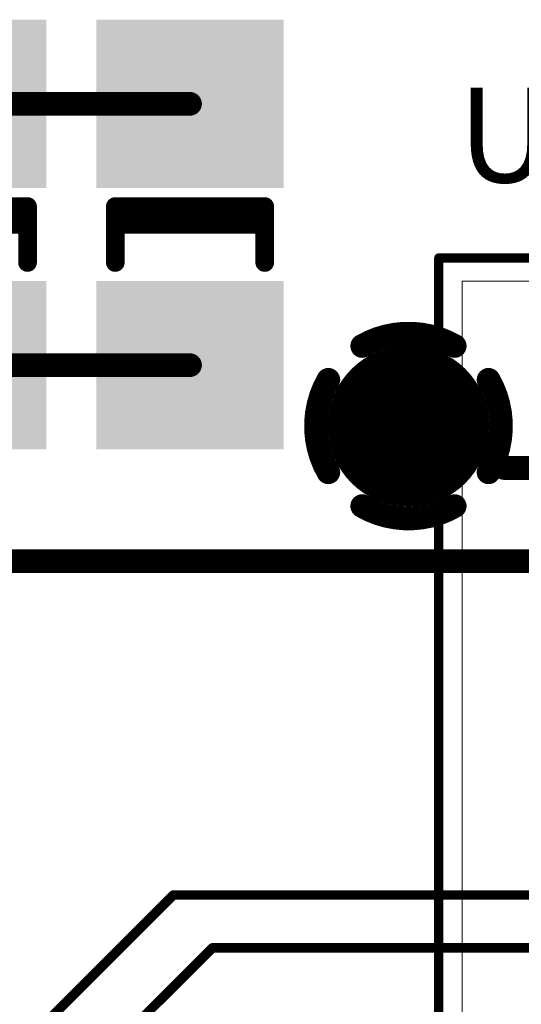
# Model space of a CAD drawing. Extents: x 4.27 to 7.03, y 0.52 to 4.83.
# Drawn here: x 5.25 to 5.46, y 2.1 to 2.51 of the extents above; entities that cross this region are included whole.
import ezdxf

# ---------------------------------------------------------------- set-up
doc = ezdxf.new("R2010")
doc.units = 0
doc.layers.get('0').update_dxf_attribs({"linetype": 'CONTINUOUS'})
for name, color, linetype in [('BOTTOMLAYER', 5, 'CONTINUOUS'), ('BOTTOMSOLDER', 6, 'CONTINUOUS'), ('INTERNALPLANE1', 76, 'CONTINUOUS'), ('INTERNALPLANE2', 16, 'CONTINUOUS'), ('INTERNALPLANE3', 216, 'CONTINUOUS'), ('MECHANICAL15', 56, 'CONTINUOUS'), ('MIDLAYER1', 16, 'CONTINUOUS'), ('MULTILAYER', 9, 'CONTINUOUS'), ('TOPLAYER', 1, 'CONTINUOUS'), ('TOPOVERLAY', 2, 'CONTINUOUS'), ('TOPPASTE', 8, 'CONTINUOUS'), ('TOPSOLDER', 216, 'CONTINUOUS'), ('VIAHOLE', 16, 'CONTINUOUS')]:
    doc.layers.add(name, color=color, linetype=linetype)

# ---------------------------------------------------------------- blocks, each defined once
blk = doc.blocks.new('C1206_10')
at = {"layer": 'TOPLAYER'}
for points in [[(-0.02362, -0.03543), (-0.02362, 0.03543), (-0.08661, -0.03543), (-0.08661, 0.03543)], [(0.08661, -0.03543), (0.08661, 0.03543), (0.02362, -0.03543), (0.02362, 0.03543)]]:
    blk.add_solid(points, dxfattribs=at)
at = {"layer": 'TOPOVERLAY', "const_width": 0.00787}
for points in [[(-0.01181, -0.0315), (-0.01181, 0.0315)], [(0.01181, 0.0315), (-0.01181, 0.0315)], [(-0.00433, -0.0315), (-0.00433, 0.0315)], [(0.01181, -0.0315), (-0.01181, -0.0315)]]:
    blk.add_lwpolyline(points, dxfattribs=at)
at = {"layer": 'TOPOVERLAY', "const_width": 0.00394}
for points in [[(-0.01378, 0.0315, 1), (-0.00984, 0.0315, 1)], [(-0.01378, 0.0315, 1), (-0.00984, 0.0315, 1)], [(-0.0063, 0.0315, 1), (-0.00236, 0.0315, 1)], [(0.00984, 0.0315, 1), (0.01378, 0.0315, 1)], [(-0.01378, -0.0315, 1), (-0.00984, -0.0315, 1)], [(-0.01378, -0.0315, 1), (-0.00984, -0.0315, 1)], [(-0.0063, -0.0315, 1), (-0.00236, -0.0315, 1)], [(0.00984, -0.0315, 1), (0.01378, -0.0315, 1)]]:
    blk.add_lwpolyline(points, format="xyb", close=True, dxfattribs=at)
at = {"layer": 'TOPPASTE'}
for points in [[(-0.02362, -0.03543), (-0.02362, 0.03543), (-0.08661, -0.03543), (-0.08661, 0.03543)], [(0.08661, -0.03543), (0.08661, 0.03543), (0.02362, -0.03543), (0.02362, 0.03543)]]:
    blk.add_solid(points, dxfattribs=at)
at = {"layer": 'TOPSOLDER'}
for points in [[(-0.01962, -0.03943), (-0.01962, 0.03943), (-0.09061, -0.03943), (-0.09061, 0.03943)], [(0.09061, -0.03943), (0.09061, 0.03943), (0.01962, -0.03943), (0.01962, 0.03943)]]:
    blk.add_solid(points, dxfattribs=at)
blk = doc.blocks.new('C1206_11')
at = {"layer": 'TOPLAYER'}
for points in [[(-0.02362, -0.03543), (-0.02362, 0.03543), (-0.08661, -0.03543), (-0.08661, 0.03543)], [(0.08661, -0.03543), (0.08661, 0.03543), (0.02362, -0.03543), (0.02362, 0.03543)]]:
    blk.add_solid(points, dxfattribs=at)
at = {"layer": 'TOPOVERLAY', "const_width": 0.00787}
for points in [[(-0.01181, -0.0315), (-0.01181, 0.0315)], [(0.01181, 0.0315), (-0.01181, 0.0315)], [(-0.00433, -0.0315), (-0.00433, 0.0315)], [(0.01181, -0.0315), (-0.01181, -0.0315)]]:
    blk.add_lwpolyline(points, dxfattribs=at)
at = {"layer": 'TOPOVERLAY', "const_width": 0.00394}
for points in [[(-0.01378, 0.0315, 1), (-0.00984, 0.0315, 1)], [(-0.01378, 0.0315, 1), (-0.00984, 0.0315, 1)], [(-0.0063, 0.0315, 1), (-0.00236, 0.0315, 1)], [(0.00984, 0.0315, 1), (0.01378, 0.0315, 1)], [(-0.01378, -0.0315, 1), (-0.00984, -0.0315, 1)], [(-0.01378, -0.0315, 1), (-0.00984, -0.0315, 1)], [(-0.0063, -0.0315, 1), (-0.00236, -0.0315, 1)], [(0.00984, -0.0315, 1), (0.01378, -0.0315, 1)]]:
    blk.add_lwpolyline(points, format="xyb", close=True, dxfattribs=at)
at = {"layer": 'TOPPASTE'}
for points in [[(-0.02362, -0.03543), (-0.02362, 0.03543), (-0.08661, -0.03543), (-0.08661, 0.03543)], [(0.08661, -0.03543), (0.08661, 0.03543), (0.02362, -0.03543), (0.02362, 0.03543)]]:
    blk.add_solid(points, dxfattribs=at)
at = {"layer": 'TOPSOLDER'}
for points in [[(-0.01962, -0.03943), (-0.01962, 0.03943), (-0.09061, -0.03943), (-0.09061, 0.03943)], [(0.09061, -0.03943), (0.09061, 0.03943), (0.01962, -0.03943), (0.01962, 0.03943)]]:
    blk.add_solid(points, dxfattribs=at)
blk = doc.blocks.new('BC_124_65')
at = {"layer": 'MECHANICAL15', "const_width": 0.003937}
for points in [[(0.3051, 0.3051), (0.3051, -0.3051)], [(0.3051, -0.3051), (-0.3051, -0.3051)]]:
    blk.add_lwpolyline(points, dxfattribs=at)
at = {"layer": 'MECHANICAL15', "const_width": 0.001969}
blk.add_lwpolyline([(0.304116, -0.3051, 1), (0.306084, -0.3051, 1)], format="xyb", close=True, dxfattribs=at)
blk.add_lwpolyline([(0.304116, -0.3051, 1), (0.306084, -0.3051, 1)], format="xyb", close=True, dxfattribs=at)
at = {"layer": 'TOPOVERLAY', "const_width": 0.0004}
for points in [[(0.2953, 0.2953), (0.2953, -0.2953)], [(0.2953, -0.2953), (-0.2953, -0.2953)]]:
    blk.add_lwpolyline(points, dxfattribs=at)
at = {"layer": 'TOPOVERLAY', "const_width": 0.0002}
blk.add_lwpolyline([(0.2952, -0.2953, 1), (0.2954, -0.2953, 1)], format="xyb", close=True, dxfattribs=at)
blk.add_lwpolyline([(0.2952, -0.2953, 1), (0.2954, -0.2953, 1)], format="xyb", close=True, dxfattribs=at)

msp = doc.modelspace()

# ---------------------------------------------------------------- linework, layer by layer
at = {"layer": 'BOTTOMLAYER', "const_width": 0.025}
msp.add_lwpolyline([(5.3996, 2.3392, 1), (5.4246, 2.3392, 1)], format="xyb", close=True, dxfattribs=at)
at = {"layer": 'BOTTOMSOLDER', "const_width": 0.029}
msp.add_lwpolyline([(5.3976, 2.3392, 1), (5.4266, 2.3392, 1)], format="xyb", close=True, dxfattribs=at)
at = {"layer": 'INTERNALPLANE1', "const_width": 0.034}
msp.add_lwpolyline([(5.3951, 2.3392, 1), (5.4291, 2.3392, 1)], format="xyb", close=True, dxfattribs=at)
at = {"layer": 'INTERNALPLANE2', "const_width": 0.034}
msp.add_lwpolyline([(5.3951, 2.3392, 1), (5.4291, 2.3392, 1)], format="xyb", close=True, dxfattribs=at)
at = {"layer": 'INTERNALPLANE3', "const_width": 0.01}
for points in [[(5.3926, 2.37297, -0.267949), (5.4316, 2.37297)], [(5.37833, 2.3197, -0.267949), (5.37833, 2.3587)], [(5.44588, 2.3587, -0.267949), (5.44588, 2.3197)], [(5.4316, 2.30543, -0.267949), (5.3926, 2.30543)]]:
    msp.add_lwpolyline(points, format="xyb", dxfattribs=at)
at = {"layer": 'INTERNALPLANE3', "const_width": 0.005}
for points in [[(5.3901, 2.37297, 1), (5.3951, 2.37297, 1)], [(5.4291, 2.37297, 1), (5.4341, 2.37297, 1)], [(5.37582, 2.3587, 1), (5.38082, 2.3587, 1)], [(5.44337, 2.3587, 1), (5.44838, 2.3587, 1)], [(5.37582, 2.3197, 1), (5.38082, 2.3197, 1)], [(5.44337, 2.3197, 1), (5.44838, 2.3197, 1)], [(5.3901, 2.30543, 1), (5.3951, 2.30543, 1)], [(5.4291, 2.30543, 1), (5.4341, 2.30543, 1)]]:
    msp.add_lwpolyline(points, format="xyb", close=True, dxfattribs=at)
at = {"layer": 'MIDLAYER1'}
for p, q in [((5.4121, 2.37248), (5.40349, 2.37135)), ((5.42071, 2.37135), (5.4121, 2.37248)), ((5.39546, 2.36803), (5.38856, 2.36274)), ((5.40349, 2.37135), (5.39546, 2.36803)), ((5.42874, 2.36803), (5.42071, 2.37135)), ((5.43564, 2.36274), (5.42874, 2.36803)), ((5.38856, 2.36274), (5.38327, 2.35584)), ((5.44093, 2.35584), (5.43564, 2.36274)), ((5.38327, 2.35584), (5.37995, 2.34781)), ((5.44425, 2.34781), (5.44093, 2.35584)), ((5.37995, 2.34781), (5.37882, 2.3392)), ((5.44538, 2.3392), (5.44425, 2.34781)), ((5.37882, 2.3392), (5.37995, 2.33059)), ((5.44425, 2.33059), (5.44538, 2.3392)), ((5.37995, 2.33059), (5.38327, 2.32256)), ((5.44093, 2.32256), (5.44425, 2.33059)), ((5.38327, 2.32256), (5.38856, 2.31566)), ((5.43564, 2.31566), (5.44093, 2.32256)), ((5.38856, 2.31566), (5.39546, 2.31037)), ((5.42874, 2.31037), (5.43564, 2.31566)), ((5.39546, 2.31037), (5.40349, 2.30705)), ((5.42071, 2.30705), (5.42874, 2.31037)), ((5.40349, 2.30705), (5.4121, 2.30592)), ((5.4121, 2.30592), (5.42071, 2.30705))]:
    msp.add_line(p, q, dxfattribs=at)
at = {"layer": 'MIDLAYER1', "const_width": 0.025}
msp.add_lwpolyline([(5.3996, 2.3392, 1), (5.4246, 2.3392, 1)], format="xyb", close=True, dxfattribs=at)
at = {"layer": 'MULTILAYER', "const_width": 0.025}
msp.add_lwpolyline([(5.3996, 2.3392, 1), (5.4246, 2.3392, 1)], format="xyb", close=True, dxfattribs=at)
at = {"layer": 'TOPLAYER'}
for points, const_width in [([(5.22, 2.47512), (5.32, 2.47512)], 0.01), ([(5.22, 2.36488), (5.32, 2.36488)], 0.01), ([(5.4121, 2.3392), (5.4347, 2.3392)], 0.01), ([(5.4347, 2.3392), (5.4524, 2.3215)], 0.01), ([(5.4524, 2.3215), (5.4741, 2.3215)], 0.01), ([(5.4524, 2.3215), (5.5135, 2.3215)], 0.01), ([(5.2176, 2.2822), (5.4741, 2.2822)], 0.01), ([(5.22673, 2.05512), (5.31297, 2.14137)], 0.004), ([(5.31297, 2.14137), (5.48536, 2.14137)], 0.004), ([(5.24891, 2.03853), (5.32948, 2.1191)], 0.004), ([(5.32948, 2.1191), (5.4797, 2.1191)], 0.004)]:
    msp.add_lwpolyline(points, dxfattribs=dict(at, const_width=const_width))
for points, const_width in [([(5.3175, 2.47512, 1), (5.3225, 2.47512, 1)], 0.005), ([(5.3175, 2.36488, 1), (5.3225, 2.36488, 1)], 0.005), ([(5.3996, 2.3392, 1), (5.4246, 2.3392, 1)], 0.025), ([(5.4096, 2.3392, 1), (5.4146, 2.3392, 1)], 0.005), ([(5.4322, 2.3392, 1), (5.4372, 2.3392, 1)], 0.005), ([(5.4322, 2.3392, 1), (5.4372, 2.3392, 1)], 0.005), ([(5.4499, 2.3215, 1), (5.4549, 2.3215, 1)], 0.005), ([(5.4499, 2.3215, 1), (5.4549, 2.3215, 1)], 0.005), ([(5.4499, 2.3215, 1), (5.4549, 2.3215, 1)], 0.005), ([(5.31197, 2.14137, 1), (5.31397, 2.14137, 1)], 0.002), ([(5.31197, 2.14137, 1), (5.31397, 2.14137, 1)], 0.002), ([(5.32848, 2.1191, 1), (5.33048, 2.1191, 1)], 0.002), ([(5.32848, 2.1191, 1), (5.33048, 2.1191, 1)], 0.002)]:
    msp.add_lwpolyline(points, format="xyb", close=True, dxfattribs=dict(at, const_width=const_width))
at = {"layer": 'TOPSOLDER', "const_width": 0.029}
msp.add_lwpolyline([(5.3976, 2.3392, 1), (5.4266, 2.3392, 1)], format="xyb", close=True, dxfattribs=at)
at = {"layer": 'VIAHOLE', "const_width": 0.014}
msp.add_lwpolyline([(5.4051, 2.3392, 1), (5.4191, 2.3392, 1)], format="xyb", close=True, dxfattribs=at)

# ---------------------------------------------------------------- block references
for name, p, rotation in [('C1206_11', (5.22, 2.42), 270), ('C1206_10', (5.32, 2.42), 270), ('BC_124_65', (5.73, 2.105), 180)]:
    msp.add_blockref(name, p, dxfattribs=dict(rotation=rotation))

# ---------------------------------------------------------------- texts
at = {"layer": 'TOPOVERLAY'}
msp.add_text('U3', height=0.04, dxfattribs=at).set_placement((5.433, 2.442))

doc.saveas('drawing.dxf')
